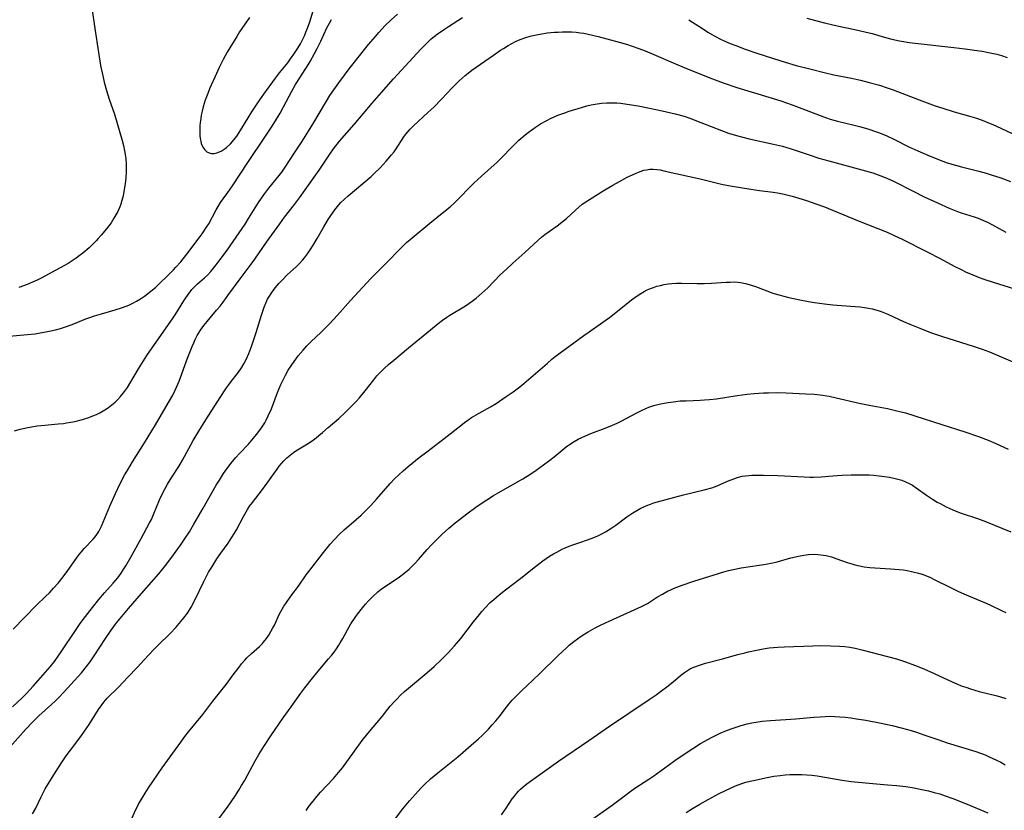
# Model space of a CAD drawing. Units: inches. Extents: x 2049221 to 2054574, y 221759 to 227123.
# Drawn here: x 2049521 to 2049683, y 222230 to 222360 of the extents above; entities that cross this region are included whole.
import ezdxf

# ---------------------------------------------------------------- set-up
doc = ezdxf.new("R2010")
doc.units = ezdxf.units.IN
doc.header["$MEASUREMENT"] = 0
doc.layers.add('c_15_T13S_R18E', color=225, linetype='Continuous')

msp = doc.modelspace()

# ---------------------------------------------------------------- linework, layer by layer
at = {"layer": 'c_15_T13S_R18E'}
for points in [[(2049532.91, 222361.48, 908), (2049533.4, 222358.11, 908), (2049534.01, 222354.16, 908), (2049534.37, 222352.04, 908), (2049534.71, 222350.32, 908), (2049534.95, 222349.31, 908), (2049535.33, 222347.93, 908), (2049535.79, 222346.49, 908), (2049536.62, 222344.07, 908), (2049537.89, 222339.75, 908), (2049538.11, 222338.94, 908), (2049538.31, 222338.05, 908), (2049538.42, 222337.42, 908), (2049538.5, 222336.79, 908), (2049538.57, 222335.78, 908), (2049538.58, 222335.15, 908), (2049538.56, 222334.62, 908), (2049538.49, 222333.62, 908), (2049538.39, 222332.62, 908), (2049538.2, 222331.4, 908), (2049538.05, 222330.64, 908), (2049537.86, 222329.89, 908), (2049537.67, 222329.28, 908), (2049537.51, 222328.86, 908), (2049537.17, 222328.09, 908), (2049536.88, 222327.53, 908), (2049536.56, 222326.98, 908), (2049536.08, 222326.24, 908), (2049535.35, 222325.26, 908), (2049534.47, 222324.19, 908), (2049533.99, 222323.65, 908), (2049533.63, 222323.27, 908), (2049533.06, 222322.7, 908), (2049532.48, 222322.16, 908), (2049531.43, 222321.25, 908), (2049530.87, 222320.81, 908), (2049530.37, 222320.43, 908), (2049529.72, 222320, 908), (2049529.05, 222319.59, 908), (2049528.44, 222319.24, 908), (2049527.05, 222318.48, 908), (2049524.74, 222317.24, 908), (2049523.99, 222316.86, 908), (2049523.22, 222316.51, 908), (2049522.33, 222316.14, 908), (2049520.96, 222315.65, 908)], [(2049558.76, 222359.92, 906), (2049557.15, 222357.53, 906), (2049556.69, 222356.8, 906), (2049555.11, 222354.2, 906), (2049554.44, 222353.01, 906), (2049553.8, 222351.71, 906), (2049553.35, 222350.72, 906), (2049552.25, 222348.22, 906), (2049551.94, 222347.46, 906), (2049551.72, 222346.89, 906), (2049551.52, 222346.34, 906), (2049551.18, 222345.23, 906), (2049551.02, 222344.56, 906), (2049550.88, 222343.89, 906), (2049550.78, 222343.29, 906), (2049550.71, 222342.69, 906), (2049550.66, 222342.12, 906), (2049550.63, 222341.56, 906), (2049550.63, 222341.02, 906), (2049550.66, 222340.54, 906), (2049550.71, 222340.07, 906), (2049550.78, 222339.65, 906), (2049550.88, 222339.26, 906), (2049551.15, 222338.63, 906), (2049551.44, 222338.22, 906), (2049551.8, 222337.9, 906), (2049552.16, 222337.72, 906), (2049552.56, 222337.62, 906), (2049552.99, 222337.62, 906), (2049553.44, 222337.7, 906), (2049554.12, 222337.99, 906), (2049554.79, 222338.42, 906), (2049555.01, 222338.6, 906), (2049555.66, 222339.2, 906), (2049556.27, 222339.9, 906), (2049556.7, 222340.46, 906), (2049557.1, 222341.05, 906), (2049558.55, 222343.43, 906), (2049559.19, 222344.44, 906), (2049560.39, 222346.25, 906), (2049561.14, 222347.32, 906), (2049563.06, 222349.97, 906), (2049563.73, 222350.83, 906), (2049565.06, 222352.49, 906), (2049565.64, 222353.26, 906), (2049565.97, 222353.73, 906), (2049566.73, 222354.89, 906), (2049567.14, 222355.58, 906), (2049567.53, 222356.32, 906), (2049567.79, 222356.88, 906), (2049568.05, 222357.51, 906), (2049568.3, 222358.15, 906), (2049568.66, 222359.18, 906), (2049569.58, 222362.08, 906)], [(2049519.39, 222307.65, 908), (2049522.38, 222307.91, 908), (2049523.61, 222308.06, 908), (2049524.46, 222308.19, 908), (2049525.36, 222308.35, 908), (2049526.19, 222308.52, 908), (2049526.99, 222308.71, 908), (2049527.78, 222308.92, 908), (2049528.93, 222309.29, 908), (2049529.97, 222309.68, 908), (2049531.95, 222310.48, 908), (2049532.62, 222310.74, 908), (2049533.37, 222310.99, 908), (2049534.52, 222311.34, 908), (2049536.73, 222311.95, 908), (2049537.95, 222312.34, 908), (2049539.02, 222312.76, 908), (2049539.63, 222313.05, 908), (2049540.24, 222313.37, 908), (2049540.9, 222313.77, 908), (2049541.58, 222314.24, 908), (2049542.59, 222315.01, 908), (2049543.35, 222315.66, 908), (2049544.15, 222316.39, 908), (2049545.22, 222317.43, 908), (2049546.32, 222318.51, 908), (2049546.73, 222318.95, 908), (2049547.5, 222319.82, 908), (2049548.5, 222321.08, 908), (2049550.55, 222323.78, 908), (2049551.04, 222324.45, 908), (2049551.76, 222325.54, 908), (2049552.1, 222326.1, 908), (2049553.34, 222328.39, 908), (2049553.65, 222328.93, 908), (2049554.04, 222329.55, 908), (2049554.46, 222330.15, 908), (2049555.24, 222331.21, 908), (2049555.98, 222332.28, 908), (2049558.52, 222336.15, 908), (2049561.42, 222340.44, 908), (2049562.41, 222341.93, 908), (2049563.05, 222342.95, 908), (2049563.79, 222344.22, 908), (2049564.36, 222345.24, 908), (2049565.74, 222347.8, 908), (2049566.35, 222348.89, 908), (2049567.03, 222350.02, 908), (2049568.38, 222352.14, 908), (2049568.72, 222352.7, 908), (2049569.46, 222354, 908), (2049569.89, 222354.83, 908), (2049570.47, 222356, 908), (2049571.49, 222358.21, 908), (2049571.89, 222358.99, 908), (2049572.21, 222359.56, 908)], [(2049520.02, 222259.65, 912), (2049521.89, 222261.53, 912), (2049523.86, 222263.55, 912), (2049525.34, 222264.97, 912), (2049525.97, 222265.6, 912), (2049526.66, 222266.34, 912), (2049527.39, 222267.18, 912), (2049528.25, 222268.23, 912), (2049529, 222269.25, 912), (2049530.41, 222271.25, 912), (2049530.86, 222271.84, 912), (2049531.24, 222272.32, 912), (2049531.69, 222272.84, 912), (2049533.15, 222274.4, 912), (2049533.45, 222274.76, 912), (2049533.73, 222275.12, 912), (2049534.06, 222275.61, 912), (2049534.25, 222275.95, 912), (2049534.54, 222276.53, 912), (2049534.8, 222277.14, 912), (2049535.88, 222279.78, 912), (2049536.79, 222281.86, 912), (2049537.53, 222283.4, 912), (2049538.31, 222284.88, 912), (2049538.81, 222285.77, 912), (2049539.58, 222287.06, 912), (2049541.57, 222290.18, 912), (2049543.38, 222293.13, 912), (2049545.14, 222296.13, 912), (2049546.2, 222298.01, 912), (2049546.6, 222298.81, 912), (2049546.84, 222299.32, 912), (2049547.23, 222300.26, 912), (2049548.64, 222304.04, 912), (2049549.38, 222305.96, 912), (2049549.64, 222306.58, 912), (2049549.88, 222307.12, 912), (2049550.2, 222307.75, 912), (2049550.74, 222308.63, 912), (2049551.29, 222309.38, 912), (2049551.82, 222310.05, 912), (2049553.4, 222311.9, 912), (2049553.95, 222312.57, 912), (2049554.44, 222313.21, 912), (2049555.25, 222314.3, 912), (2049557.24, 222317.04, 912), (2049559.07, 222319.45, 912), (2049559.67, 222320.28, 912), (2049561.57, 222323.07, 912), (2049563.75, 222326.1, 912), (2049564.54, 222327.15, 912), (2049566.18, 222329.24, 912), (2049567.01, 222330.36, 912), (2049567.93, 222331.63, 912), (2049570.22, 222334.85, 912), (2049571.95, 222337.49, 912), (2049572.57, 222338.36, 912), (2049573.57, 222339.61, 912), (2049575.97, 222342.37, 912), (2049578.88, 222345.85, 912), (2049580.03, 222347.17, 912), (2049582.41, 222349.84, 912), (2049586.86, 222354.7, 912), (2049587.46, 222355.32, 912), (2049588.07, 222355.91, 912), (2049588.6, 222356.38, 912), (2049589.56, 222357.14, 912), (2049590.74, 222357.98, 912), (2049591.41, 222358.43, 912), (2049593.7, 222359.91, 912)], [(2049520.25, 222292.16, 910), (2049521.17, 222292.4, 910), (2049522.45, 222292.69, 910), (2049523.97, 222292.94, 910), (2049525.2, 222293.09, 910), (2049527.42, 222293.27, 910), (2049528.27, 222293.35, 910), (2049528.79, 222293.43, 910), (2049529.48, 222293.54, 910), (2049530.15, 222293.68, 910), (2049531.41, 222294, 910), (2049532.42, 222294.32, 910), (2049533.09, 222294.58, 910), (2049533.68, 222294.83, 910), (2049534.25, 222295.11, 910), (2049535.06, 222295.57, 910), (2049535.65, 222295.97, 910), (2049536.23, 222296.4, 910), (2049536.73, 222296.83, 910), (2049537.12, 222297.2, 910), (2049537.64, 222297.76, 910), (2049538.13, 222298.36, 910), (2049538.46, 222298.8, 910), (2049538.77, 222299.26, 910), (2049539.35, 222300.18, 910), (2049540.6, 222302.31, 910), (2049541.96, 222304.48, 910), (2049542.83, 222305.76, 910), (2049546.18, 222310.51, 910), (2049546.7, 222311.31, 910), (2049548, 222313.43, 910), (2049548.35, 222313.96, 910), (2049548.87, 222314.69, 910), (2049549.35, 222315.3, 910), (2049549.87, 222315.87, 910), (2049550.24, 222316.23, 910), (2049551.39, 222317.22, 910), (2049551.95, 222317.73, 910), (2049552.45, 222318.27, 910), (2049552.9, 222318.8, 910), (2049553.34, 222319.35, 910), (2049554, 222320.22, 910), (2049555, 222321.58, 910), (2049556.1, 222323.15, 910), (2049558.05, 222326.02, 910), (2049558.64, 222326.95, 910), (2049560.25, 222329.56, 910), (2049561.11, 222330.83, 910), (2049561.93, 222331.92, 910), (2049563.64, 222333.97, 910), (2049564.1, 222334.56, 910), (2049564.66, 222335.35, 910), (2049566.07, 222337.55, 910), (2049567.36, 222339.52, 910), (2049568.45, 222341.24, 910), (2049569.16, 222342.4, 910), (2049571.4, 222346.18, 910), (2049571.97, 222347.1, 910), (2049572.59, 222348.04, 910), (2049573.43, 222349.21, 910), (2049575.12, 222351.46, 910), (2049578.29, 222355.47, 910), (2049579.43, 222356.81, 910), (2049579.98, 222357.43, 910), (2049581.06, 222358.57, 910), (2049582.04, 222359.54, 910), (2049583.07, 222360.46, 910)], [(2049630.82, 222359.54, 912), (2049633.05, 222358.08, 912), (2049633.95, 222357.51, 912), (2049635.21, 222356.8, 912), (2049636.05, 222356.37, 912), (2049636.76, 222356.04, 912), (2049637.63, 222355.66, 912), (2049638.52, 222355.31, 912), (2049640.09, 222354.72, 912), (2049641.8, 222354.13, 912), (2049644.71, 222353.17, 912), (2049646.61, 222352.57, 912), (2049648.42, 222352.05, 912), (2049650.66, 222351.47, 912), (2049653.25, 222350.81, 912), (2049654.59, 222350.5, 912), (2049657.49, 222349.93, 912), (2049658.98, 222349.6, 912), (2049660.41, 222349.24, 912), (2049662.11, 222348.78, 912), (2049663.34, 222348.39, 912), (2049664.36, 222348.04, 912), (2049668.6, 222346.41, 912), (2049671.24, 222345.44, 912), (2049672.48, 222345.01, 912), (2049674.32, 222344.45, 912), (2049677.07, 222343.67, 912), (2049677.84, 222343.43, 912), (2049678.92, 222343.06, 912), (2049679.98, 222342.64, 912), (2049680.68, 222342.35, 912), (2049682.02, 222341.73, 912), (2049683.97, 222340.8, 912)], [(2049650.19, 222359.8, 910), (2049651.63, 222359.39, 910), (2049653.09, 222359, 910), (2049655.13, 222358.53, 910), (2049658.03, 222357.92, 910), (2049659.71, 222357.55, 910), (2049660.9, 222357.25, 910), (2049663.1, 222356.63, 910), (2049664.1, 222356.37, 910), (2049665.39, 222356.08, 910), (2049666.05, 222355.96, 910), (2049666.99, 222355.81, 910), (2049667.93, 222355.69, 910), (2049674.31, 222354.99, 910), (2049676.16, 222354.76, 910), (2049677.69, 222354.55, 910), (2049678.92, 222354.36, 910), (2049680.23, 222354.13, 910), (2049681.34, 222353.88, 910), (2049682.12, 222353.66, 910), (2049683.03, 222353.35, 910)], [(2049519.94, 222246.89, 914), (2049521.53, 222248.39, 914), (2049522.23, 222249.09, 914), (2049523.31, 222250.28, 914), (2049525.34, 222252.58, 914), (2049526.08, 222253.46, 914), (2049526.79, 222254.35, 914), (2049527.39, 222255.18, 914), (2049527.9, 222255.92, 914), (2049530.23, 222259.43, 914), (2049531.04, 222260.58, 914), (2049531.5, 222261.21, 914), (2049533.02, 222263.15, 914), (2049534.1, 222264.49, 914), (2049535.02, 222265.56, 914), (2049536.43, 222267.14, 914), (2049536.8, 222267.58, 914), (2049537.17, 222268.04, 914), (2049537.72, 222268.79, 914), (2049538.09, 222269.34, 914), (2049538.5, 222270, 914), (2049539.32, 222271.44, 914), (2049541.02, 222274.51, 914), (2049542.38, 222277.04, 914), (2049542.69, 222277.63, 914), (2049543.06, 222278.43, 914), (2049544.04, 222280.82, 914), (2049544.36, 222281.52, 914), (2049544.98, 222282.7, 914), (2049545.36, 222283.39, 914), (2049546.06, 222284.55, 914), (2049547.19, 222286.31, 914), (2049547.81, 222287.33, 914), (2049549.57, 222290.53, 914), (2049550.5, 222292.09, 914), (2049551.65, 222293.94, 914), (2049553.99, 222297.61, 914), (2049554.91, 222299, 914), (2049555.62, 222299.99, 914), (2049556.97, 222301.75, 914), (2049557.46, 222302.44, 914), (2049557.88, 222303.12, 914), (2049558.31, 222303.95, 914), (2049558.69, 222304.82, 914), (2049559.18, 222306.12, 914), (2049559.88, 222308.24, 914), (2049560.73, 222311.11, 914), (2049561.18, 222312.39, 914), (2049561.45, 222313.06, 914), (2049561.76, 222313.71, 914), (2049561.95, 222314.05, 914), (2049562.46, 222314.84, 914), (2049563.02, 222315.6, 914), (2049563.58, 222316.27, 914), (2049564.17, 222316.91, 914), (2049564.98, 222317.7, 914), (2049566.51, 222319.09, 914), (2049567.01, 222319.59, 914), (2049567.45, 222320.09, 914), (2049567.78, 222320.48, 914), (2049568.27, 222321.13, 914), (2049568.73, 222321.8, 914), (2049569.23, 222322.6, 914), (2049569.86, 222323.66, 914), (2049570.97, 222325.6, 914), (2049571.67, 222326.76, 914), (2049572.12, 222327.45, 914), (2049572.76, 222328.35, 914), (2049573.42, 222329.17, 914), (2049573.79, 222329.57, 914), (2049574.36, 222330.13, 914), (2049574.96, 222330.66, 914), (2049578.71, 222333.85, 914), (2049579.22, 222334.31, 914), (2049580.22, 222335.28, 914), (2049581.19, 222336.32, 914), (2049582.09, 222337.37, 914), (2049582.49, 222337.89, 914), (2049582.84, 222338.38, 914), (2049584.08, 222340.32, 914), (2049584.4, 222340.76, 914), (2049584.74, 222341.18, 914), (2049585.11, 222341.58, 914), (2049585.67, 222342.15, 914), (2049588.04, 222344.31, 914), (2049588.99, 222345.21, 914), (2049590.33, 222346.57, 914), (2049591.99, 222348.33, 914), (2049593.15, 222349.49, 914), (2049594.14, 222350.38, 914), (2049594.63, 222350.79, 914), (2049595.23, 222351.24, 914), (2049598.81, 222353.74, 914), (2049599.95, 222354.52, 914), (2049600.45, 222354.84, 914), (2049601.23, 222355.32, 914), (2049601.82, 222355.65, 914), (2049602.43, 222355.95, 914), (2049603.19, 222356.28, 914), (2049604.08, 222356.61, 914), (2049604.79, 222356.82, 914), (2049605.5, 222357, 914), (2049606.43, 222357.19, 914), (2049607.62, 222357.37, 914), (2049608.79, 222357.48, 914), (2049609.38, 222357.52, 914), (2049610.13, 222357.56, 914), (2049610.87, 222357.56, 914), (2049611.62, 222357.54, 914), (2049612.35, 222357.49, 914), (2049612.99, 222357.41, 914), (2049613.63, 222357.31, 914), (2049614.32, 222357.18, 914), (2049615.99, 222356.8, 914), (2049619.42, 222355.85, 914), (2049620.75, 222355.46, 914), (2049621.35, 222355.27, 914), (2049622.63, 222354.82, 914), (2049623.68, 222354.42, 914), (2049625.07, 222353.84, 914), (2049628.67, 222352.29, 914), (2049630.43, 222351.55, 914), (2049634.73, 222349.83, 914), (2049636.44, 222349.19, 914), (2049638.71, 222348.44, 914), (2049643.94, 222346.85, 914), (2049645.9, 222346.21, 914), (2049647.75, 222345.57, 914), (2049652.8, 222343.65, 914), (2049654.01, 222343.24, 914), (2049655.2, 222342.9, 914), (2049657.94, 222342.26, 914), (2049659.03, 222341.98, 914), (2049660.36, 222341.59, 914), (2049661.46, 222341.22, 914), (2049662.12, 222340.98, 914), (2049663.31, 222340.49, 914), (2049664.44, 222339.96, 914), (2049666.93, 222338.72, 914), (2049668.4, 222338.02, 914), (2049670.02, 222337.31, 914), (2049671.79, 222336.6, 914), (2049672.49, 222336.34, 914), (2049673.22, 222336.09, 914), (2049674.56, 222335.68, 914), (2049675.56, 222335.41, 914), (2049678.37, 222334.7, 914), (2049679.61, 222334.36, 914), (2049680.43, 222334.11, 914), (2049682, 222333.59, 914), (2049683.57, 222333.01, 914)], [(2049519.46, 222240.26, 916), (2049522.11, 222243.25, 916), (2049523.18, 222244.37, 916), (2049524.24, 222245.42, 916), (2049526.32, 222247.27, 916), (2049526.91, 222247.82, 916), (2049527.48, 222248.38, 916), (2049528.41, 222249.35, 916), (2049530.05, 222251.13, 916), (2049530.71, 222251.86, 916), (2049531.23, 222252.45, 916), (2049532.05, 222253.48, 916), (2049532.63, 222254.28, 916), (2049533.31, 222255.27, 916), (2049535.16, 222258.07, 916), (2049536.11, 222259.46, 916), (2049536.96, 222260.64, 916), (2049537.55, 222261.4, 916), (2049538.92, 222263.04, 916), (2049541.1, 222265.46, 916), (2049543.89, 222268.69, 916), (2049545.23, 222270.35, 916), (2049546.34, 222271.8, 916), (2049547.47, 222273.41, 916), (2049548.25, 222274.55, 916), (2049548.93, 222275.6, 916), (2049549.67, 222276.85, 916), (2049551.16, 222279.46, 916), (2049553.34, 222283.22, 916), (2049553.84, 222284.07, 916), (2049554.53, 222285.15, 916), (2049555.05, 222285.89, 916), (2049555.96, 222287.04, 916), (2049556.56, 222287.74, 916), (2049557.17, 222288.42, 916), (2049558.61, 222289.96, 916), (2049559.43, 222290.91, 916), (2049559.96, 222291.56, 916), (2049560.49, 222292.25, 916), (2049560.99, 222292.97, 916), (2049561.28, 222293.44, 916), (2049561.53, 222293.89, 916), (2049561.87, 222294.59, 916), (2049562.38, 222295.77, 916), (2049563.38, 222298.44, 916), (2049563.63, 222299.07, 916), (2049563.93, 222299.75, 916), (2049564.29, 222300.52, 916), (2049564.68, 222301.28, 916), (2049565.14, 222302.07, 916), (2049565.6, 222302.81, 916), (2049566.09, 222303.52, 916), (2049566.76, 222304.43, 916), (2049567.56, 222305.38, 916), (2049568.18, 222306.06, 916), (2049568.83, 222306.72, 916), (2049570.54, 222308.33, 916), (2049571.89, 222309.67, 916), (2049572.57, 222310.38, 916), (2049573.24, 222311.11, 916), (2049575.34, 222313.49, 916), (2049578.69, 222317.12, 916), (2049579.48, 222317.94, 916), (2049581.19, 222319.65, 916), (2049583.53, 222322.05, 916), (2049584.55, 222323.01, 916), (2049585.48, 222323.8, 916), (2049588.38, 222326.19, 916), (2049590.68, 222328.03, 916), (2049591.69, 222328.87, 916), (2049592.35, 222329.46, 916), (2049593.25, 222330.33, 916), (2049594.87, 222332.03, 916), (2049595.53, 222332.7, 916), (2049596.22, 222333.36, 916), (2049596.83, 222333.91, 916), (2049598.9, 222335.74, 916), (2049599.4, 222336.2, 916), (2049600.12, 222336.89, 916), (2049601.87, 222338.71, 916), (2049602.39, 222339.23, 916), (2049602.97, 222339.79, 916), (2049603.97, 222340.65, 916), (2049604.49, 222341.07, 916), (2049605.07, 222341.5, 916), (2049605.66, 222341.91, 916), (2049606.5, 222342.45, 916), (2049607.55, 222343.03, 916), (2049608.15, 222343.33, 916), (2049608.76, 222343.62, 916), (2049609.37, 222343.88, 916), (2049610.47, 222344.29, 916), (2049611.22, 222344.54, 916), (2049613.21, 222345.15, 916), (2049614.12, 222345.41, 916), (2049614.79, 222345.58, 916), (2049615.46, 222345.71, 916), (2049616.5, 222345.86, 916), (2049617.36, 222345.92, 916), (2049618.39, 222345.93, 916), (2049619.01, 222345.9, 916), (2049619.62, 222345.85, 916), (2049620.74, 222345.71, 916), (2049622.52, 222345.42, 916), (2049624.4, 222345.06, 916), (2049626.46, 222344.62, 916), (2049628.57, 222344.11, 916), (2049630.05, 222343.7, 916), (2049630.98, 222343.39, 916), (2049632.8, 222342.71, 916), (2049636.19, 222341.36, 916), (2049637.32, 222340.96, 916), (2049638.67, 222340.54, 916), (2049639.47, 222340.32, 916), (2049640.72, 222340.01, 916), (2049644.73, 222339.15, 916), (2049646.18, 222338.78, 916), (2049647.59, 222338.35, 916), (2049650.54, 222337.36, 916), (2049652.14, 222336.86, 916), (2049653.78, 222336.4, 916), (2049659.21, 222334.95, 916), (2049661, 222334.41, 916), (2049662.3, 222333.95, 916), (2049663.29, 222333.55, 916), (2049664.37, 222333.06, 916), (2049667.6, 222331.43, 916), (2049669.44, 222330.52, 916), (2049671.6, 222329.49, 916), (2049673.51, 222328.63, 916), (2049674.32, 222328.3, 916), (2049674.9, 222328.08, 916), (2049675.48, 222327.89, 916), (2049677.64, 222327.21, 916), (2049678.26, 222327, 916), (2049679.15, 222326.64, 916), (2049679.9, 222326.29, 916), (2049680.64, 222325.91, 916), (2049682.82, 222324.71, 916)], [(2049523.19, 222229.33, 918), (2049523.72, 222230.3, 918), (2049524.63, 222232.16, 918), (2049525.05, 222233, 918), (2049525.29, 222233.44, 918), (2049525.98, 222234.62, 918), (2049526.95, 222236.17, 918), (2049528.04, 222237.85, 918), (2049528.74, 222238.87, 918), (2049529.44, 222239.8, 918), (2049531.15, 222242.04, 918), (2049531.74, 222242.88, 918), (2049532.49, 222244.02, 918), (2049534.03, 222246.46, 918), (2049534.45, 222247.07, 918), (2049534.9, 222247.66, 918), (2049535.46, 222248.3, 918), (2049537.29, 222250.12, 918), (2049538.86, 222251.73, 918), (2049540.35, 222253.32, 918), (2049542.22, 222255.36, 918), (2049543.13, 222256.32, 918), (2049543.8, 222257, 918), (2049545.78, 222258.93, 918), (2049546.68, 222259.88, 918), (2049547.55, 222260.86, 918), (2049548.03, 222261.47, 918), (2049548.6, 222262.27, 918), (2049549.21, 222263.23, 918), (2049549.84, 222264.4, 918), (2049551.27, 222267.42, 918), (2049551.78, 222268.43, 918), (2049552.08, 222268.96, 918), (2049552.59, 222269.8, 918), (2049553.45, 222271.14, 918), (2049554.09, 222272.07, 918), (2049555.27, 222273.75, 918), (2049555.85, 222274.61, 918), (2049556.3, 222275.35, 918), (2049556.63, 222275.92, 918), (2049557.78, 222278.08, 918), (2049558.43, 222279.22, 918), (2049558.81, 222279.81, 918), (2049559.25, 222280.41, 918), (2049560.9, 222282.51, 918), (2049561.8, 222283.7, 918), (2049562.62, 222284.85, 918), (2049563.32, 222285.88, 918), (2049563.66, 222286.35, 918), (2049564.01, 222286.79, 918), (2049564.39, 222287.23, 918), (2049564.9, 222287.73, 918), (2049565.43, 222288.17, 918), (2049565.99, 222288.58, 918), (2049566.41, 222288.86, 918), (2049568.58, 222290.19, 918), (2049569.3, 222290.67, 918), (2049569.7, 222290.97, 918), (2049570.17, 222291.35, 918), (2049570.74, 222291.84, 918), (2049571.68, 222292.68, 918), (2049573.41, 222294.18, 918), (2049574.45, 222295.12, 918), (2049575.07, 222295.72, 918), (2049575.68, 222296.32, 918), (2049576.24, 222296.91, 918), (2049576.8, 222297.54, 918), (2049577.78, 222298.72, 918), (2049579.17, 222300.49, 918), (2049579.68, 222301.14, 918), (2049580.05, 222301.56, 918), (2049580.26, 222301.78, 918), (2049580.91, 222302.42, 918), (2049581.59, 222303.03, 918), (2049582.44, 222303.75, 918), (2049584.88, 222305.72, 918), (2049588.45, 222308.72, 918), (2049589.75, 222309.76, 918), (2049590.45, 222310.28, 918), (2049591.16, 222310.79, 918), (2049591.64, 222311.1, 918), (2049594.2, 222312.62, 918), (2049594.76, 222312.99, 918), (2049595.3, 222313.38, 918), (2049595.93, 222313.87, 918), (2049596.91, 222314.71, 918), (2049597.85, 222315.6, 918), (2049599.9, 222317.69, 918), (2049600.96, 222318.72, 918), (2049601.97, 222319.65, 918), (2049603.94, 222321.4, 918), (2049606.12, 222323.41, 918), (2049606.67, 222323.88, 918), (2049607.23, 222324.32, 918), (2049609.25, 222325.77, 918), (2049610.28, 222326.56, 918), (2049610.75, 222326.96, 918), (2049612.24, 222328.34, 918), (2049612.77, 222328.8, 918), (2049613.36, 222329.27, 918), (2049613.94, 222329.69, 918), (2049614.53, 222330.08, 918), (2049617.04, 222331.62, 918), (2049618.39, 222332.42, 918), (2049619.44, 222333.02, 918), (2049620.73, 222333.71, 918), (2049622.09, 222334.35, 918), (2049622.55, 222334.54, 918), (2049623.01, 222334.71, 918), (2049623.45, 222334.85, 918), (2049623.9, 222334.95, 918), (2049624.45, 222335.02, 918), (2049625, 222335.03, 918), (2049625.56, 222334.98, 918), (2049626.12, 222334.9, 918), (2049626.93, 222334.73, 918), (2049632.68, 222333.44, 918), (2049636.21, 222332.6, 918), (2049637.62, 222332.31, 918), (2049641, 222331.73, 918), (2049642.42, 222331.52, 918), (2049644.64, 222331.24, 918), (2049645.37, 222331.13, 918), (2049646.46, 222330.91, 918), (2049647.75, 222330.59, 918), (2049648.88, 222330.27, 918), (2049650.13, 222329.89, 918), (2049651.65, 222329.37, 918), (2049653.08, 222328.84, 918), (2049654.39, 222328.33, 918), (2049658.77, 222326.52, 918), (2049663.35, 222324.69, 918), (2049664.53, 222324.17, 918), (2049665.8, 222323.55, 918), (2049669.92, 222321.5, 918), (2049672.07, 222320.38, 918), (2049674.37, 222319.14, 918), (2049675.48, 222318.57, 918), (2049676.32, 222318.16, 918), (2049677.01, 222317.86, 918), (2049678.42, 222317.29, 918), (2049679.22, 222317, 918), (2049680.72, 222316.5, 918), (2049686, 222314.87, 918)], [(2049539.28, 222228.11, 920), (2049540.14, 222230.04, 920), (2049540.34, 222230.45, 920), (2049540.66, 222231.04, 920), (2049541.01, 222231.67, 920), (2049541.66, 222232.72, 920), (2049542.23, 222233.6, 920), (2049544.48, 222236.87, 920), (2049546.23, 222239.29, 920), (2049547.51, 222241.09, 920), (2049548.2, 222242.03, 920), (2049548.8, 222242.8, 920), (2049551.11, 222245.65, 920), (2049552.79, 222247.81, 920), (2049554.11, 222249.46, 920), (2049554.94, 222250.55, 920), (2049556.11, 222252.13, 920), (2049557.08, 222253.41, 920), (2049557.49, 222253.93, 920), (2049558.01, 222254.53, 920), (2049558.37, 222254.91, 920), (2049559.12, 222255.64, 920), (2049560.43, 222256.81, 920), (2049560.89, 222257.28, 920), (2049561.08, 222257.5, 920), (2049561.57, 222258.12, 920), (2049561.94, 222258.66, 920), (2049562.28, 222259.22, 920), (2049562.58, 222259.75, 920), (2049562.86, 222260.3, 920), (2049563.73, 222262.13, 920), (2049564.12, 222262.88, 920), (2049564.42, 222263.37, 920), (2049564.72, 222263.84, 920), (2049565.57, 222265.05, 920), (2049566.81, 222266.7, 920), (2049568.1, 222268.53, 920), (2049568.51, 222269.09, 920), (2049570.9, 222272.18, 920), (2049572.03, 222273.57, 920), (2049572.65, 222274.28, 920), (2049573.57, 222275.21, 920), (2049574.33, 222275.92, 920), (2049576.29, 222277.63, 920), (2049577.07, 222278.33, 920), (2049577.63, 222278.85, 920), (2049578.69, 222279.9, 920), (2049579.63, 222280.91, 920), (2049581.87, 222283.5, 920), (2049582.59, 222284.26, 920), (2049583.28, 222284.93, 920), (2049583.99, 222285.58, 920), (2049584.81, 222286.28, 920), (2049586.62, 222287.75, 920), (2049587.86, 222288.72, 920), (2049590.71, 222290.89, 920), (2049593.42, 222293.04, 920), (2049594.02, 222293.49, 920), (2049594.6, 222293.9, 920), (2049595.21, 222294.3, 920), (2049596.43, 222295.03, 920), (2049598.28, 222296.08, 920), (2049599.21, 222296.64, 920), (2049600.33, 222297.36, 920), (2049600.9, 222297.74, 920), (2049602.02, 222298.53, 920), (2049603.11, 222299.36, 920), (2049603.77, 222299.9, 920), (2049607.59, 222303.2, 920), (2049608.39, 222303.86, 920), (2049608.93, 222304.3, 920), (2049613.59, 222307.77, 920), (2049614.47, 222308.39, 920), (2049616.72, 222309.94, 920), (2049617.81, 222310.73, 920), (2049619.39, 222311.95, 920), (2049621.45, 222313.6, 920), (2049621.97, 222313.99, 920), (2049622.71, 222314.51, 920), (2049623.49, 222314.97, 920), (2049624.02, 222315.24, 920), (2049624.56, 222315.48, 920), (2049625.06, 222315.66, 920), (2049625.56, 222315.83, 920), (2049626.16, 222315.99, 920), (2049626.76, 222316.13, 920), (2049627.45, 222316.24, 920), (2049628.04, 222316.3, 920), (2049628.82, 222316.34, 920), (2049629.61, 222316.35, 920), (2049632.18, 222316.29, 920), (2049633.37, 222316.29, 920), (2049634.56, 222316.34, 920), (2049636.97, 222316.5, 920), (2049637.61, 222316.53, 920), (2049638.24, 222316.54, 920), (2049638.87, 222316.51, 920), (2049639.29, 222316.46, 920), (2049640.14, 222316.29, 920), (2049640.74, 222316.13, 920), (2049641.91, 222315.73, 920), (2049644.63, 222314.73, 920), (2049645.61, 222314.42, 920), (2049646.4, 222314.2, 920), (2049647.21, 222314, 920), (2049649.03, 222313.6, 920), (2049650.46, 222313.33, 920), (2049651.43, 222313.17, 920), (2049653.08, 222312.95, 920), (2049654.42, 222312.81, 920), (2049655.84, 222312.69, 920), (2049658.1, 222312.53, 920), (2049658.94, 222312.46, 920), (2049659.63, 222312.38, 920), (2049660.31, 222312.27, 920), (2049660.91, 222312.14, 920), (2049661.51, 222311.99, 920), (2049662.38, 222311.71, 920), (2049663.21, 222311.39, 920), (2049663.6, 222311.22, 920), (2049666.01, 222310.08, 920), (2049667.05, 222309.62, 920), (2049668.69, 222308.96, 920), (2049670.47, 222308.28, 920), (2049672.45, 222307.59, 920), (2049677.44, 222306.04, 920), (2049678.91, 222305.54, 920), (2049680.15, 222305.07, 920), (2049682.44, 222304.13, 920), (2049685.22, 222302.93, 920)], [(2049552.91, 222227.45, 922), (2049555.27, 222230.59, 922), (2049556.37, 222232.2, 922), (2049557.05, 222233.25, 922), (2049557.5, 222233.98, 922), (2049557.95, 222234.77, 922), (2049559.66, 222237.93, 922), (2049560.31, 222239.07, 922), (2049561.13, 222240.4, 922), (2049562.3, 222242.16, 922), (2049564.31, 222245.08, 922), (2049565.63, 222246.9, 922), (2049567.21, 222249.14, 922), (2049567.85, 222250, 922), (2049569.1, 222251.61, 922), (2049570.02, 222252.74, 922), (2049571.76, 222254.75, 922), (2049572.22, 222255.3, 922), (2049572.65, 222255.85, 922), (2049573.06, 222256.41, 922), (2049573.43, 222256.98, 922), (2049573.68, 222257.39, 922), (2049574.09, 222258.12, 922), (2049574.84, 222259.52, 922), (2049575.4, 222260.48, 922), (2049576.11, 222261.53, 922), (2049576.51, 222262.09, 922), (2049577.32, 222263.13, 922), (2049577.79, 222263.71, 922), (2049578.28, 222264.27, 922), (2049578.93, 222264.95, 922), (2049579.81, 222265.73, 922), (2049580.4, 222266.18, 922), (2049583.39, 222268.21, 922), (2049584.09, 222268.73, 922), (2049584.99, 222269.48, 922), (2049585.35, 222269.82, 922), (2049585.94, 222270.42, 922), (2049586.5, 222271.06, 922), (2049587.91, 222272.71, 922), (2049588.61, 222273.46, 922), (2049589.37, 222274.23, 922), (2049590.31, 222275.12, 922), (2049591.49, 222276.17, 922), (2049592.53, 222277.04, 922), (2049593.25, 222277.62, 922), (2049594.41, 222278.52, 922), (2049595.92, 222279.64, 922), (2049596.79, 222280.25, 922), (2049597.68, 222280.85, 922), (2049598.78, 222281.53, 922), (2049599.56, 222281.99, 922), (2049603.62, 222284.29, 922), (2049604.75, 222284.98, 922), (2049605.81, 222285.69, 922), (2049607.02, 222286.56, 922), (2049608.05, 222287.33, 922), (2049608.74, 222287.86, 922), (2049610.74, 222289.51, 922), (2049611.58, 222290.11, 922), (2049612.03, 222290.4, 922), (2049612.66, 222290.76, 922), (2049613.26, 222291.06, 922), (2049613.86, 222291.33, 922), (2049614.75, 222291.69, 922), (2049617.11, 222292.59, 922), (2049618.29, 222293.08, 922), (2049619.06, 222293.42, 922), (2049619.82, 222293.78, 922), (2049620.56, 222294.15, 922), (2049622.4, 222295.14, 922), (2049623.08, 222295.49, 922), (2049623.77, 222295.82, 922), (2049624.28, 222296.02, 922), (2049625.11, 222296.31, 922), (2049625.95, 222296.53, 922), (2049626.8, 222296.7, 922), (2049627.45, 222296.81, 922), (2049628.3, 222296.92, 922), (2049629.43, 222297.03, 922), (2049630.39, 222297.08, 922), (2049632.68, 222297.17, 922), (2049633.38, 222297.2, 922), (2049634.2, 222297.28, 922), (2049635.36, 222297.41, 922), (2049638.74, 222297.92, 922), (2049640.38, 222298.13, 922), (2049641.55, 222298.25, 922), (2049643.09, 222298.36, 922), (2049643.9, 222298.39, 922), (2049645.4, 222298.4, 922), (2049646.82, 222298.36, 922), (2049650.04, 222298.22, 922), (2049651.4, 222298.14, 922), (2049652.35, 222298.03, 922), (2049653.83, 222297.8, 922), (2049654.99, 222297.56, 922), (2049658.79, 222296.68, 922), (2049660.42, 222296.35, 922), (2049663.4, 222295.78, 922), (2049664.73, 222295.49, 922), (2049665.64, 222295.27, 922), (2049666.36, 222295.08, 922), (2049667.9, 222294.62, 922), (2049672.3, 222293.15, 922), (2049676.11, 222291.96, 922), (2049678.36, 222291.2, 922), (2049679.9, 222290.62, 922), (2049681.2, 222290.05, 922), (2049683.18, 222289.13, 922)], [(2049568.09, 222229.91, 924), (2049568.62, 222230.7, 924), (2049569.2, 222231.45, 924), (2049569.81, 222232.18, 924), (2049570.44, 222232.88, 924), (2049572.56, 222235.16, 924), (2049573.39, 222236.11, 924), (2049574.01, 222236.89, 924), (2049575.98, 222239.63, 924), (2049577.26, 222241.35, 924), (2049578.21, 222242.54, 924), (2049580.53, 222245.32, 924), (2049581.88, 222246.99, 924), (2049582.49, 222247.7, 924), (2049582.92, 222248.15, 924), (2049583.56, 222248.78, 924), (2049584.22, 222249.39, 924), (2049585.49, 222250.49, 924), (2049587.89, 222252.49, 924), (2049589.06, 222253.52, 924), (2049590.22, 222254.62, 924), (2049591.35, 222255.76, 924), (2049592.39, 222256.89, 924), (2049593.43, 222258.12, 924), (2049595.51, 222260.83, 924), (2049596.48, 222262.05, 924), (2049596.87, 222262.51, 924), (2049597.43, 222263.14, 924), (2049598.26, 222263.97, 924), (2049598.83, 222264.48, 924), (2049599.72, 222265.24, 924), (2049600.78, 222266.1, 924), (2049603.26, 222267.99, 924), (2049605.67, 222269.91, 924), (2049606.91, 222270.82, 924), (2049608, 222271.57, 924), (2049608.64, 222271.96, 924), (2049609.18, 222272.27, 924), (2049610.05, 222272.72, 924), (2049610.53, 222272.94, 924), (2049611.2, 222273.22, 924), (2049611.82, 222273.46, 924), (2049612.96, 222273.86, 924), (2049614.2, 222274.27, 924), (2049615.24, 222274.64, 924), (2049615.91, 222274.93, 924), (2049616.56, 222275.24, 924), (2049617.19, 222275.59, 924), (2049618.2, 222276.22, 924), (2049618.84, 222276.67, 924), (2049620.68, 222278.04, 924), (2049621.65, 222278.71, 924), (2049622.31, 222279.1, 924), (2049622.98, 222279.46, 924), (2049623.93, 222279.9, 924), (2049624.56, 222280.14, 924), (2049625.08, 222280.32, 924), (2049625.71, 222280.51, 924), (2049629.94, 222281.62, 924), (2049633.32, 222282.47, 924), (2049634.58, 222282.82, 924), (2049635.5, 222283.13, 924), (2049636.1, 222283.37, 924), (2049637.47, 222283.98, 924), (2049638.1, 222284.24, 924), (2049638.75, 222284.47, 924), (2049639.59, 222284.69, 924), (2049640.12, 222284.78, 924), (2049640.65, 222284.83, 924), (2049641.18, 222284.86, 924), (2049641.72, 222284.88, 924), (2049643.05, 222284.86, 924), (2049645.41, 222284.79, 924), (2049649.75, 222284.58, 924), (2049650.69, 222284.55, 924), (2049651.26, 222284.55, 924), (2049652.53, 222284.62, 924), (2049654.46, 222284.78, 924), (2049655.95, 222284.88, 924), (2049657.44, 222284.93, 924), (2049658.21, 222284.94, 924), (2049659.61, 222284.93, 924), (2049660.42, 222284.9, 924), (2049661.14, 222284.85, 924), (2049662.02, 222284.76, 924), (2049662.9, 222284.66, 924), (2049663.76, 222284.52, 924), (2049664.45, 222284.39, 924), (2049665.12, 222284.23, 924), (2049665.78, 222284.03, 924), (2049666.38, 222283.8, 924), (2049666.85, 222283.58, 924), (2049667.5, 222283.21, 924), (2049668.13, 222282.8, 924), (2049669.79, 222281.61, 924), (2049670.79, 222280.95, 924), (2049671.58, 222280.46, 924), (2049672.04, 222280.2, 924), (2049673.02, 222279.7, 924), (2049673.52, 222279.46, 924), (2049674.26, 222279.14, 924), (2049675.48, 222278.66, 924), (2049678.15, 222277.76, 924), (2049679.5, 222277.26, 924), (2049683.63, 222275.59, 924)], [(2049582.42, 222228.16, 926), (2049583.95, 222230.17, 926), (2049585.02, 222231.47, 926), (2049585.98, 222232.58, 926), (2049586.94, 222233.61, 926), (2049587.45, 222234.12, 926), (2049588.49, 222235.08, 926), (2049589.69, 222236.1, 926), (2049591.87, 222237.82, 926), (2049592.95, 222238.7, 926), (2049595.6, 222240.99, 926), (2049596.3, 222241.62, 926), (2049596.99, 222242.27, 926), (2049597.96, 222243.25, 926), (2049598.59, 222243.94, 926), (2049599.16, 222244.6, 926), (2049599.71, 222245.28, 926), (2049600.91, 222246.84, 926), (2049601.31, 222247.33, 926), (2049601.87, 222247.97, 926), (2049602.74, 222248.88, 926), (2049603.49, 222249.63, 926), (2049604.24, 222250.34, 926), (2049606.32, 222252.28, 926), (2049609.39, 222255.29, 926), (2049610.78, 222256.59, 926), (2049611.21, 222256.98, 926), (2049611.95, 222257.58, 926), (2049612.59, 222258.06, 926), (2049613.17, 222258.46, 926), (2049613.76, 222258.84, 926), (2049614.35, 222259.2, 926), (2049615.48, 222259.84, 926), (2049616.43, 222260.33, 926), (2049617.05, 222260.63, 926), (2049618.46, 222261.29, 926), (2049621.29, 222262.52, 926), (2049623.07, 222263.34, 926), (2049624.04, 222263.86, 926), (2049625.69, 222264.91, 926), (2049626.49, 222265.39, 926), (2049627.31, 222265.83, 926), (2049627.76, 222266.04, 926), (2049628.41, 222266.32, 926), (2049629.75, 222266.83, 926), (2049631.64, 222267.48, 926), (2049633.39, 222268.05, 926), (2049635.69, 222268.76, 926), (2049636.59, 222269.03, 926), (2049637.34, 222269.22, 926), (2049638.09, 222269.4, 926), (2049639.44, 222269.67, 926), (2049642.38, 222270.1, 926), (2049643.14, 222270.23, 926), (2049644.35, 222270.47, 926), (2049645.33, 222270.69, 926), (2049647.57, 222271.31, 926), (2049648.79, 222271.61, 926), (2049649.71, 222271.78, 926), (2049650.44, 222271.87, 926), (2049651.51, 222271.9, 926), (2049652.5, 222271.83, 926), (2049653.37, 222271.68, 926), (2049654.25, 222271.46, 926), (2049655.12, 222271.17, 926), (2049656.79, 222270.56, 926), (2049657.56, 222270.32, 926), (2049658.06, 222270.18, 926), (2049658.83, 222270, 926), (2049659.61, 222269.85, 926), (2049660.52, 222269.73, 926), (2049661.33, 222269.67, 926), (2049663.91, 222269.54, 926), (2049665.3, 222269.42, 926), (2049666, 222269.34, 926), (2049666.64, 222269.24, 926), (2049667.57, 222269.05, 926), (2049668.48, 222268.82, 926), (2049669.1, 222268.62, 926), (2049669.82, 222268.35, 926), (2049670.45, 222268.08, 926), (2049671.08, 222267.78, 926), (2049673.83, 222266.38, 926), (2049674.94, 222265.84, 926), (2049675.53, 222265.57, 926), (2049676.69, 222265.08, 926), (2049679.33, 222263.99, 926), (2049680.21, 222263.6, 926), (2049682.23, 222262.64, 926), (2049682.82, 222262.35, 926)], [(2049600.13, 222229.19, 928), (2049600.9, 222230.3, 928), (2049601.88, 222231.79, 928), (2049602.22, 222232.26, 928), (2049602.59, 222232.71, 928), (2049602.91, 222233.06, 928), (2049603.25, 222233.4, 928), (2049603.69, 222233.79, 928), (2049604.27, 222234.27, 928), (2049604.87, 222234.72, 928), (2049609.45, 222237.98, 928), (2049614.45, 222241.36, 928), (2049617.82, 222243.73, 928), (2049624.33, 222248.08, 928), (2049625.46, 222248.87, 928), (2049626.2, 222249.4, 928), (2049627.22, 222250.18, 928), (2049628.26, 222251.01, 928), (2049629.49, 222252.05, 928), (2049630.11, 222252.52, 928), (2049630.77, 222252.94, 928), (2049631.13, 222253.15, 928), (2049631.83, 222253.47, 928), (2049632.56, 222253.74, 928), (2049633.56, 222254.04, 928), (2049636.33, 222254.76, 928), (2049638.84, 222255.46, 928), (2049639.99, 222255.77, 928), (2049640.61, 222255.92, 928), (2049641.93, 222256.21, 928), (2049643.03, 222256.41, 928), (2049644.01, 222256.54, 928), (2049645.41, 222256.68, 928), (2049646.51, 222256.74, 928), (2049651.17, 222256.91, 928), (2049652.48, 222256.93, 928), (2049654.13, 222256.91, 928), (2049655.54, 222256.85, 928), (2049656.4, 222256.78, 928), (2049657.25, 222256.67, 928), (2049658.13, 222256.51, 928), (2049659.41, 222256.2, 928), (2049663.42, 222255.15, 928), (2049664.89, 222254.74, 928), (2049666.34, 222254.28, 928), (2049667.84, 222253.73, 928), (2049669.38, 222253.11, 928), (2049671.08, 222252.36, 928), (2049674.02, 222250.97, 928), (2049674.76, 222250.65, 928), (2049675.51, 222250.36, 928), (2049676.23, 222250.09, 928), (2049677, 222249.84, 928), (2049678.46, 222249.41, 928), (2049681.37, 222248.69, 928), (2049681.94, 222248.54, 928), (2049682.83, 222248.27, 928)], [(2049614.95, 222228.44, 930), (2049618.25, 222230.77, 930), (2049620.43, 222232.43, 930), (2049621.16, 222232.97, 930), (2049621.99, 222233.54, 930), (2049624.29, 222235.04, 930), (2049625.08, 222235.58, 930), (2049627.49, 222237.35, 930), (2049628.51, 222238.08, 930), (2049630.21, 222239.24, 930), (2049631.46, 222240.05, 930), (2049632.77, 222240.86, 930), (2049633.44, 222241.25, 930), (2049634.56, 222241.86, 930), (2049635.98, 222242.55, 930), (2049637.01, 222242.99, 930), (2049638.12, 222243.41, 930), (2049639.43, 222243.82, 930), (2049640.42, 222244.09, 930), (2049641.14, 222244.25, 930), (2049641.87, 222244.39, 930), (2049642.87, 222244.54, 930), (2049644.22, 222244.67, 930), (2049648.38, 222244.93, 930), (2049651.34, 222245.21, 930), (2049652.36, 222245.28, 930), (2049653.2, 222245.32, 930), (2049654.04, 222245.34, 930), (2049654.76, 222245.33, 930), (2049655.62, 222245.28, 930), (2049656.48, 222245.21, 930), (2049657.39, 222245.1, 930), (2049658.35, 222244.95, 930), (2049659.87, 222244.69, 930), (2049662.37, 222244.2, 930), (2049664.15, 222243.81, 930), (2049665.64, 222243.46, 930), (2049667.28, 222243, 930), (2049668.19, 222242.72, 930), (2049669.39, 222242.32, 930), (2049671.67, 222241.53, 930), (2049673.21, 222241.01, 930), (2049677.91, 222239.55, 930), (2049678.65, 222239.29, 930), (2049679.44, 222239, 930), (2049680.11, 222238.72, 930), (2049681.28, 222238.17, 930), (2049681.99, 222237.8, 930), (2049682.69, 222237.41, 930)], [(2049630.41, 222229.55, 932), (2049631.45, 222230.2, 932), (2049632.66, 222230.92, 932), (2049634.01, 222231.69, 932), (2049635.83, 222232.66, 932), (2049636.82, 222233.17, 932), (2049637.66, 222233.57, 932), (2049638.51, 222233.94, 932), (2049639.52, 222234.31, 932), (2049640.2, 222234.52, 932), (2049640.89, 222234.7, 932), (2049641.7, 222234.89, 932), (2049643.41, 222235.25, 932), (2049644.79, 222235.51, 932), (2049645.81, 222235.65, 932), (2049646.62, 222235.73, 932), (2049647.42, 222235.79, 932), (2049648.4, 222235.81, 932), (2049649.36, 222235.79, 932), (2049650.18, 222235.74, 932), (2049650.99, 222235.67, 932), (2049651.9, 222235.56, 932), (2049656, 222234.89, 932), (2049657.43, 222234.68, 932), (2049658.67, 222234.53, 932), (2049660.42, 222234.36, 932), (2049663.41, 222234.13, 932), (2049664.88, 222234, 932), (2049666.39, 222233.83, 932), (2049667.79, 222233.6, 932), (2049668.52, 222233.46, 932), (2049670.15, 222233.1, 932), (2049671.06, 222232.87, 932), (2049671.97, 222232.61, 932), (2049672.84, 222232.32, 932), (2049674.11, 222231.86, 932), (2049676.22, 222231.03, 932), (2049679.89, 222229.54, 932)]]:
    msp.add_polyline3d(points, dxfattribs=at)

doc.saveas('drawing.dxf')
